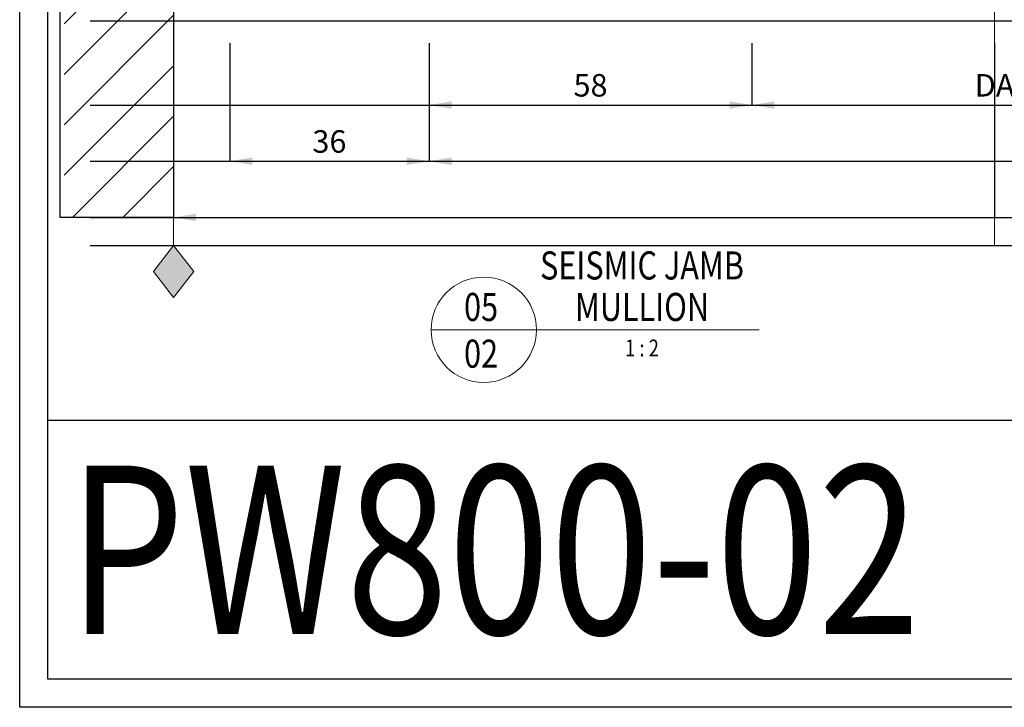
# Model space of a CAD drawing. Extents: x 1958 to 4036, y -4884 to -3323.
# Drawn here: x 1959 to 2135, y -3949 to -3827 of the extents above; entities that cross this region are included whole.
import ezdxf
from ezdxf.enums import TextEntityAlignment as Align

# ---------------------------------------------------------------- set-up
doc = ezdxf.new("R2010")
doc.units = 0
doc.layers.get('DEFPOINTS').update_dxf_attribs({"color": 5, "linetype": 'CONTINUOUS'})
for name, color, linetype in [('BORDER', 6, 'CONTINUOUS'), ('TCL dims 1 to 2', 7, 'CONTINUOUS'), ('TEXT', 7, 'CONTINUOUS')]:
    doc.layers.add(name, color=color, linetype=linetype)
for name, color, linetype, lineweight in [('TCL01 thick', 6, 'CONTINUOUS', 20), ('TCL02 thin', 1, 'CONTINUOUS', 25), ('TCL06 text', 7, 'CONTINUOUS', 20), ('TCL07 dim', 7, 'CONTINUOUS', 20)]:
    doc.layers.add(name, color=color, linetype=linetype, lineweight=lineweight)
doc.styles.get("Standard").update_dxf_attribs({"font": 'isocpeur.ttf', "width": 0.8})
doc.dimstyles.new('1-2', dxfattribs={"dimtxt": 4, "dimasz": 3.95, "dimexe": 0, "dimexo": 4, "dimgap": 1, "dimtad": 1, "dimdec": 1, "dimrnd": 0.5, "dimdsep": 46, "dimtxsty": 'Standard', "dimcen": 2.5, "dimadec": 1, "dimazin": 3, "dimtfac": 1, "dimtdec": 1, "dimtmove": 0, "dimatfit": 3, "dimfxl": 1, "dimarcsym": 0})

# ---------------------------------------------------------------- blocks, each defined once
blk = doc.blocks.new('BOARDER - SYSTEM MODEL')
at = {"layer": 'BORDER', "color": 6}
blk.add_lwpolyline([(1191.47, -751.87), (2002.47, -751.87), (2002.47, -1326.87), (1191.47, -1326.87)], close=True, dxfattribs=at)
at = {"layer": 'DEFPOINTS', "color": 0}
blk.add_line((1997.47, -1275.82), (1196.47, -1275.82), dxfattribs=at)
blk.add_lwpolyline([(1196.47, -756.87), (1997.47, -756.87), (1997.47, -1321.87), (1196.47, -1321.87)], close=True, dxfattribs=at)
blk = doc.blocks.new('*U31')
at = {"layer": 'TCL01 thick', "color": 6}
for points in [[(-3.5, -205.15), (-3.5, -3.81), (-5.4, -1.9), (-1.6, 1.9), (-3.5, 3.81), (-3.5, 73.67)], [(0, -205.15), (0, -3.81), (-1.9, -1.9), (1.9, 1.9), (0, 3.81), (0, 73.67)]]:
    blk.add_lwpolyline(points, dxfattribs=at)
blk = doc.blocks.new('LABEL13')
at = {"layer": 'TCL06 text', "color": 3}
blk.add_line((-8.89, 0), (49.51, 0), dxfattribs=at)
blk.add_circle((0.48, 0), 9.38, dxfattribs=at)
blk = doc.blocks.new('*D108')
at = {"layer": 'DEFPOINTS', "color": 0, "transparency": 16777216}
for p in [(29.96, 1615.82), (176.15, 1615.82), (176.15, 1580.82)]:
    blk.add_point(p, dxfattribs=at)
at = {"layer": 'TCL07 dim', "color": 0, "lineweight": -2, "transparency": 16777216}
for p, q in [((29.96, 1611.82), (29.96, 1580.82)), ((176.15, 1611.82), (176.15, 1580.82)), ((33.96, 1580.82), (176.15, 1580.82))]:
    blk.add_line(p, q, dxfattribs=at)
at = {"layer": 'TCL07 dim', "color": 0, "transparency": 16777216}
blk.add_solid([(33.96, 1581.49), (33.96, 1580.15), (29.96, 1580.82)], dxfattribs=at)
blk = doc.blocks.new('_None')
blk = doc.blocks.new('*D110')
at = {"layer": 'DEFPOINTS', "color": 0, "transparency": 16777216}
for p in [(39.96, 1615.82), (75.46, 1615.82), (75.46, 1590.82)]:
    blk.add_point(p, dxfattribs=at)
at = {"layer": 'TCL07 dim', "color": 0, "lineweight": -2, "transparency": 16777216}
for p, q in [((39.96, 1611.82), (39.96, 1590.82)), ((75.46, 1611.82), (75.46, 1590.82)), ((43.96, 1590.82), (71.46, 1590.82))]:
    blk.add_line(p, q, dxfattribs=at)
at = {"layer": 'TCL07 dim', "color": 0, "transparency": 16777216}
for points in [[(43.96, 1591.49), (43.96, 1590.15), (39.96, 1590.82)], [(71.46, 1591.49), (71.46, 1590.15), (75.46, 1590.82)]]:
    blk.add_solid(points, dxfattribs=at)
at = {"layer": 'TCL07 dim', "color": 0, "transparency": 16777216, "insert": (57.71, 1593.82), "char_height": 4, "attachment_point": 5}
blk.add_mtext('36', dxfattribs=at)
blk = doc.blocks.new('*D111')
at = {"layer": 'DEFPOINTS', "color": 0, "transparency": 16777216}
for p in [(75.46, 1615.82), (132.96, 1615.82), (132.96, 1600.82)]:
    blk.add_point(p, dxfattribs=at)
at = {"layer": 'TCL07 dim', "color": 0, "lineweight": -2, "transparency": 16777216}
for p, q in [((75.46, 1611.82), (75.46, 1600.82)), ((132.96, 1611.82), (132.96, 1600.82)), ((79.46, 1600.82), (128.96, 1600.82))]:
    blk.add_line(p, q, dxfattribs=at)
at = {"layer": 'TCL07 dim', "color": 0, "transparency": 16777216}
for points in [[(79.46, 1601.49), (79.46, 1600.15), (75.46, 1600.82)], [(128.96, 1601.49), (128.96, 1600.15), (132.96, 1600.82)]]:
    blk.add_solid(points, dxfattribs=at)
at = {"layer": 'TCL07 dim', "color": 0, "transparency": 16777216, "insert": (104.21, 1603.82), "char_height": 4, "attachment_point": 5}
blk.add_mtext('58', dxfattribs=at)
blk = doc.blocks.new('*D112')
at = {"layer": 'DEFPOINTS', "color": 0, "transparency": 16777216}
for p in [(75.46, 1615.82), (176.15, 1615.82), (176.15, 1590.82)]:
    blk.add_point(p, dxfattribs=at)
at = {"layer": 'TCL07 dim', "color": 0, "lineweight": -2, "transparency": 16777216}
for p, q in [((75.46, 1611.82), (75.46, 1590.82)), ((176.15, 1611.82), (176.15, 1590.82)), ((79.46, 1590.82), (176.15, 1590.82))]:
    blk.add_line(p, q, dxfattribs=at)
at = {"layer": 'TCL07 dim', "color": 0, "transparency": 16777216}
blk.add_solid([(79.46, 1591.49), (79.46, 1590.15), (75.46, 1590.82)], dxfattribs=at)
blk = doc.blocks.new('*D115')
at = {"layer": 'DEFPOINTS', "color": 0, "transparency": 16777216}
for p in [(132.96, 1615.82), (237.83, 1615.82), (237.83, 1600.82)]:
    blk.add_point(p, dxfattribs=at)
at = {"layer": 'TCL07 dim', "color": 0, "lineweight": -2, "transparency": 16777216}
for p, q in [((132.96, 1611.82), (132.96, 1600.82)), ((237.83, 1611.82), (237.83, 1600.82)), ((136.96, 1600.82), (233.83, 1600.82))]:
    blk.add_line(p, q, dxfattribs=at)
at = {"layer": 'TCL07 dim', "color": 0, "transparency": 16777216}
for points in [[(136.96, 1601.49), (136.96, 1600.15), (132.96, 1600.82)], [(233.83, 1601.49), (233.83, 1600.15), (237.83, 1600.82)]]:
    blk.add_solid(points, dxfattribs=at)
at = {"layer": 'TCL07 dim', "color": 0, "transparency": 16777216, "insert": (185.4, 1603.82), "char_height": 4, "attachment_point": 5}
blk.add_mtext('DAYLIGHT', dxfattribs=at)
blk = doc.blocks.new('A$C7A551FF4')
at = {"layer": 'TCL07 dim'}
h = blk.add_hatch(color=256, dxfattribs=at)
h.dxf.hatch_style = 1
h.paths.add_polyline_path([(0, -5), (-3.58, -9.64), (0, -14.27), (3.58, -9.64)])
blk.add_lwpolyline([(0, 0), (0, -5), (3.58, -9.64), (0, -14.27), (-3.58, -9.64), (0, -5)], dxfattribs=at)
blk = doc.blocks.new('A$C66156249')
at = {"layer": 'TCL02 thin'}
h = blk.add_hatch(dxfattribs=at)
h.set_pattern_fill('ANSI31', color=256, scale=2)
h.set_pattern_definition([(45, (-1955.303, 3942.049), (-4.490128, 4.490128), [])])
h.paths.add_polyline_path([(28.4, 324.1), (8.9, 324.1), (8.9, 106.63), (28.4, 106.63), (28.4, 108.63)])
h.paths.add_polyline_path([(28.4, 106.63), (8.9, 106.63), (8.9, 91.63), (28.4, 91.63)])
h.paths.add_polyline_path([(28.4, 91.63), (8.9, 91.63), (8.9, 81.63), (28.4, 81.63)])
h.paths.add_polyline_path([(28.4, 81.63), (8.9, 81.63), (8.9, 71.63), (28.4, 71.63)])
at = {"layer": 'DEFPOINTS'}
for p, q in [((13.57, 106.63), (394.76, 106.63)), ((13.57, 91.63), (394.76, 91.63)), ((13.57, 81.63), (394.76, 81.63)), ((13.57, 71.63), (394.76, 71.63)), ((13.57, 66.63), (394.76, 66.63))]:
    blk.add_line(p, q, dxfattribs=at)
at = {"layer": 'TCL dims 1 to 2', "color": 8}
blk.add_lwpolyline([(8.19, 325.18), (28.4, 325.18), (28.4, 71.63), (8.19, 71.63)], close=True, dxfattribs=at)
at = {"layer": 'TCL01 thick'}
blk.add_line((28.4, 324.1), (28.4, 71.63), dxfattribs=at)
at = {"layer": 'TCL02 thin', "rotation": 179.9999999999999}
blk.add_blockref('*U31', (174.59, 140.3), dxfattribs=at)
at = {"layer": 'TCL02 thin'}
blk.add_blockref('A$C7A551FF4', (28.4, 71.63), dxfattribs=at)
at = {"layer": 'TCL06 text'}
ref = blk.add_blockref('LABEL13', (83.16, 51.63), dxfattribs=at)
ref.add_attrib('DESC2', 'SEISMIC JAMB', dxfattribs={"height": 5, "width": 0.8, "flags": 12}).set_placement((111.82, 59.02), align=Align.BOTTOM_CENTER)
ref.add_attrib('DESC1', 'MULLION', dxfattribs={"height": 5, "width": 0.8, "flags": 12}).set_placement((111.82, 51.63), align=Align.BOTTOM_CENTER)
ref.add_attrib('SCALE', '1 : 2', dxfattribs={"height": 3, "width": 0.8, "flags": 12}).set_placement((111.82, 49.88), align=Align.TOP_CENTER)
ref.add_attrib('01', '02', dxfattribs={"height": 5, "width": 0.8, "flags": 12}).set_placement((83.16, 49.88), align=Align.TOP_CENTER)
ref.add_attrib('X', '05', dxfattribs={"height": 5, "width": 0.8, "flags": 12}).set_placement((83.16, 51.63), align=Align.BOTTOM_CENTER)
at = {"layer": 'TCL07 dim'}
for base, p1, picture, middle in [((174.59, 71.63), (28.4, 106.63), '*D108', (103.49, 71.63)), ((174.59, 81.63), (73.9, 106.63), '*D112', (126.24, 81.63))]:
    dim = blk.add_linear_dim(base=base, p1=p1, p2=(174.59, 106.63), text=' ', dimstyle='1-2', override={"dimblk2": 'None', "dimsah": 1}, dxfattribs=at)
    dim.commit()
    dim.dimension.update_dxf_attribs({"geometry": picture, "text_midpoint": middle, "insert": (-1.56, -1509.19)})
for base, p1, p2, picture, middle in [((73.90038154, 81.62978503), (38.40038154, 106.62978503), (73.90038154, 106.62978503), '*D110', (56.15038154, 84.62978503)), ((131.40038154, 91.62978503), (73.90038154, 106.62978503), (131.40038154, 106.62978503), '*D111', (102.65038154, 94.62978503))]:
    dim = blk.add_linear_dim(base=base, p1=p1, p2=p2, dimstyle='1-2', override={"dimdec": 0}, dxfattribs=at)
    dim.commit()
    dim.dimension.update_dxf_attribs({"geometry": picture, "text_midpoint": middle, "insert": (-1.55796077, -1509.18879491)})
dim = blk.add_linear_dim(base=(236.27, 91.63), p1=(131.4, 106.63), p2=(236.27, 106.63), text='DAYLIGHT', dimstyle='1-2', dxfattribs=at)
dim.commit()
dim.dimension.update_dxf_attribs({"geometry": '*D115', "text_midpoint": (183.84, 94.63), "insert": (-1.56, -1509.19)})

msp = doc.modelspace()

# ---------------------------------------------------------------- block references
at = {"layer": 'TCL02 thin', "color": 0}
msp.add_blockref('BOARDER - SYSTEM MODEL', (767.73, -2622.6), dxfattribs=at)

# ---------------------------------------------------------------- texts
at = {"layer": 'TEXT', "color": 2, "width": 0.8}
msp.add_text('PW800-02', height=30, rotation=360, dxfattribs=at).set_placement((1967.85, -3906.45), align=Align.TOP_LEFT)

# ---------------------------------------------------------------- next in the draw order: block references
at = {"layer": 'TCL02 thin'}
msp.add_blockref('A$C66156249', (1958.21, -3933.9), dxfattribs=at)

doc.saveas('drawing.dxf')
